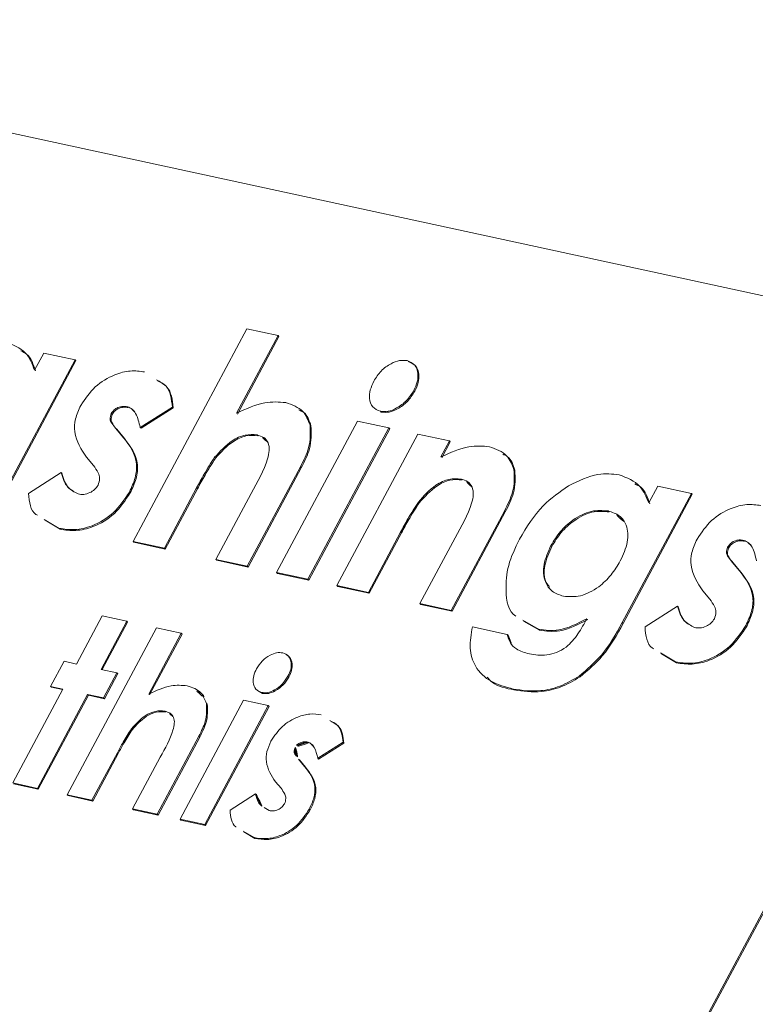
# Model space of a CAD drawing. Units: millimetres. Extents: x -23272466 to 44913, y -22484615 to 188.
# Drawn here: x -23271811 to -23271810, y -22483405 to -22483404 of the extents above; entities that cross this region are included whole.
import ezdxf

# ---------------------------------------------------------------- set-up
doc = ezdxf.new("R2010")
doc.units = ezdxf.units.MM
doc.layers.add('KEYLITE FLASHING', color=7, linetype='Continuous', lineweight=18)
doc.layers.add('KEYLITE TEXT', color=250, linetype='Continuous', lineweight=18)

# ---------------------------------------------------------------- blocks, each defined once
blk = doc.blocks.new('TRF flashing icone')
at = {"layer": 'KEYLITE FLASHING', "color": 251, "linetype": 'Continuous', "lineweight": 13}
for p, q in [((-6745.8014, -1194.6462), (-6747.8337, -1194.206)), ((-6746.8509, -1195.0011), (-6746.6775, -1194.6771)), ((-6746.6775, -1194.6771), (-6746.6297, -1194.6875)), ((-6746.6297, -1194.6875), (-6746.6929, -1194.8056)), ((-6746.6283, -1194.6888), (-6746.6916, -1194.8069)), ((-6746.6297, -1194.6875), (-6746.6283, -1194.6888)), ((-6747.0011, -1194.74), (-6746.9871, -1194.714)), ((-6746.9871, -1194.714), (-6746.9393, -1194.7244)), ((-6746.9393, -1194.7244), (-6747.0628, -1194.9552)), ((-6746.938, -1194.7256), (-6747.0615, -1194.9565)), ((-6746.9393, -1194.7244), (-6746.938, -1194.7256)), ((-6746.4226, -1194.771), (-6746.4213, -1194.7722)), ((-6746.884, -1194.8063), (-6746.8826, -1194.8076)), ((-6746.8595, -1194.7959), (-6746.8581, -1194.7972)), ((-6746.7909, -1194.7963), (-6746.8401, -1194.8272)), ((-6746.7895, -1194.7975), (-6746.8387, -1194.8285)), ((-6746.7909, -1194.7963), (-6746.7895, -1194.7975)), ((-6746.4736, -1194.8026), (-6746.4723, -1194.8039)), ((-6746.6322, -1195.0485), (-6746.5086, -1194.8176)), ((-6746.5086, -1194.8176), (-6746.4608, -1194.828)), ((-6746.8771, -1194.8289), (-6746.8654, -1194.843)), ((-6746.8771, -1194.8289), (-6746.8758, -1194.8302)), ((-6746.8758, -1194.8302), (-6746.864, -1194.8443)), ((-6746.8401, -1194.8272), (-6746.8387, -1194.8285)), ((-6746.4608, -1194.828), (-6746.5843, -1195.0588)), ((-6746.4594, -1194.8293), (-6746.583, -1195.0601)), ((-6746.5809, -1194.8238), (-6746.5795, -1194.8251)), ((-6746.4608, -1194.828), (-6746.4594, -1194.8293)), ((-6746.8654, -1194.843), (-6746.864, -1194.8443)), ((-6746.6616, -1194.8387), (-6746.6602, -1194.84)), ((-6746.5399, -1195.0684), (-6746.4164, -1194.8376)), ((-6746.4164, -1194.8376), (-6746.3685, -1194.848)), ((-6746.3685, -1194.848), (-6746.3816, -1194.8724)), ((-6746.3672, -1194.8493), (-6746.3802, -1194.8737)), ((-6746.3685, -1194.848), (-6746.3672, -1194.8493)), ((-6746.9112, -1194.8855), (-6746.922, -1194.8726)), ((-6746.7264, -1194.8728), (-6746.725, -1194.8741)), ((-6747.0101, -1194.9278), (-6746.9606, -1194.896)), ((-6746.9606, -1194.896), (-6746.9593, -1194.8972)), ((-6746.5956, -1194.8875), (-6746.6766, -1195.0388)), ((-6746.5943, -1194.8888), (-6746.6753, -1195.0401)), ((-6746.5956, -1194.8875), (-6746.5943, -1194.8888)), ((-6746.27, -1194.8914), (-6746.2686, -1194.8926)), ((-6746.3505, -1194.9061), (-6746.3491, -1194.9074)), ((-6746.8564, -1194.9258), (-6746.8551, -1194.9271)), ((-6746.7539, -1194.9195), (-6746.8031, -1195.0114)), ((-6746.7525, -1194.9208), (-6746.8017, -1195.0127)), ((-6746.7539, -1194.9195), (-6746.7525, -1194.9208)), ((-6746.0644, -1194.9425), (-6746.0506, -1194.9168)), ((-6746.0506, -1194.9168), (-6745.9994, -1194.9279)), ((-6746.7245, -1195.0285), (-6746.6707, -1194.9281)), ((-6746.4158, -1194.941), (-6746.4144, -1194.9423)), ((-6745.9994, -1194.9279), (-6746.1048, -1195.1248)), ((-6745.998, -1194.9292), (-6746.1034, -1195.1261)), ((-6745.9994, -1194.9279), (-6745.998, -1194.9292)), ((-6746.2846, -1194.9549), (-6746.3656, -1195.1062)), ((-6746.2832, -1194.9561), (-6746.3642, -1195.1075)), ((-6746.2846, -1194.9549), (-6746.2832, -1194.9561)), ((-6746.1262, -1194.9547), (-6746.1249, -1194.956)), ((-6746.9635, -1194.9812), (-6746.9863, -1194.9675)), ((-6746.9622, -1194.9825), (-6746.985, -1194.9688)), ((-6746.9635, -1194.9812), (-6746.9622, -1194.9825)), ((-6746.4429, -1194.9869), (-6746.492, -1195.0788)), ((-6746.4429, -1194.9869), (-6746.4415, -1194.9882)), ((-6746.8031, -1195.0114), (-6746.8509, -1195.0011)), ((-6746.8509, -1195.0011), (-6746.8496, -1195.0024)), ((-6746.4415, -1194.9882), (-6746.4907, -1195.0801)), ((-6746.4134, -1195.0958), (-6746.3598, -1194.9956)), ((-6745.9195, -1194.9995), (-6745.9182, -1195.0008)), ((-6746.8017, -1195.0127), (-6746.8496, -1195.0024)), ((-6746.8031, -1195.0114), (-6746.8017, -1195.0127)), ((-6746.2135, -1195.0074), (-6746.2122, -1195.0087)), ((-6745.9441, -1195.0099), (-6745.9427, -1195.0112)), ((-6746.7245, -1195.0285), (-6746.7231, -1195.0297)), ((-6746.6766, -1195.0388), (-6746.7245, -1195.0285)), ((-6746.6753, -1195.0401), (-6746.7231, -1195.0297)), ((-6746.5801, -1196.8574), (-6745.6016, -1195.0291)), ((-6746.5016, -1196.7069), (-6745.603, -1195.0279)), ((-6746.6766, -1195.0388), (-6746.6753, -1195.0401)), ((-6745.9372, -1195.0325), (-6745.9255, -1195.0466)), ((-6745.9372, -1195.0325), (-6745.9359, -1195.0338)), ((-6745.9359, -1195.0338), (-6745.9241, -1195.0479)), ((-6745.9255, -1195.0466), (-6745.9241, -1195.0479)), ((-6746.6322, -1195.0485), (-6746.6308, -1195.0497)), ((-6746.5843, -1195.0588), (-6746.6322, -1195.0485)), ((-6746.583, -1195.0601), (-6746.6308, -1195.0497)), ((-6746.5843, -1195.0588), (-6746.583, -1195.0601)), ((-6746.492, -1195.0788), (-6746.5399, -1195.0684)), ((-6746.5399, -1195.0684), (-6746.5385, -1195.0697)), ((-6746.4907, -1195.0801), (-6746.5385, -1195.0697)), ((-6745.9712, -1195.0891), (-6745.982, -1195.0762)), ((-6746.492, -1195.0788), (-6746.4907, -1195.0801)), ((-6746.4134, -1195.0958), (-6746.4121, -1195.0971)), ((-6746.3656, -1195.1062), (-6746.4134, -1195.0958)), ((-6746.3642, -1195.1075), (-6746.4121, -1195.0971)), ((-6746.3656, -1195.1062), (-6746.3642, -1195.1075)), ((-6746.0701, -1195.1314), (-6746.0207, -1195.0996)), ((-6746.0207, -1195.0996), (-6746.0194, -1195.1008)), ((-6746.9373, -1195.1879), (-6746.8981, -1195.1147)), ((-6746.8981, -1195.1147), (-6746.8605, -1195.1228)), ((-6746.2325, -1195.135), (-6746.2567, -1195.1212)), ((-6746.9511, -1195.3873), (-6746.8149, -1195.1327)), ((-6746.8605, -1195.1228), (-6746.8997, -1195.196)), ((-6746.8592, -1195.1241), (-6746.8979, -1195.1964)), ((-6746.8605, -1195.1228), (-6746.8592, -1195.1241)), ((-6746.8149, -1195.1327), (-6746.7773, -1195.1409)), ((-6746.3334, -1195.1312), (-6746.2803, -1195.1428)), ((-6746.2311, -1195.1363), (-6746.2553, -1195.1224)), ((-6746.2325, -1195.135), (-6746.2311, -1195.1363)), ((-6746.1048, -1195.1248), (-6746.1034, -1195.1261)), ((-6745.9165, -1195.1294), (-6745.9151, -1195.1307)), ((-6746.7773, -1195.1409), (-6746.827, -1195.2337)), ((-6746.7759, -1195.1422), (-6746.8256, -1195.235)), ((-6746.7773, -1195.1409), (-6746.7759, -1195.1422)), ((-6746.2803, -1195.1428), (-6746.2789, -1195.144)), ((-6746.0236, -1195.1848), (-6746.0464, -1195.1711)), ((-6746.0223, -1195.1861), (-6746.045, -1195.1724)), ((-6746.9765, -1195.222), (-6746.9561, -1195.1838)), ((-6746.9561, -1195.1838), (-6746.9373, -1195.1879)), ((-6746.8997, -1195.196), (-6746.8755, -1195.2012)), ((-6746.0236, -1195.1848), (-6746.0223, -1195.1861)), ((-6746.8755, -1195.2012), (-6746.896, -1195.2394)), ((-6746.8742, -1195.2025), (-6746.8946, -1195.2407)), ((-6746.8755, -1195.2012), (-6746.8742, -1195.2025)), ((-6746.6146, -1195.2065), (-6746.6132, -1195.2077)), ((-6746.1706, -1195.2063), (-6746.1692, -1195.2076)), ((-6747.0344, -1195.3692), (-6746.9577, -1195.2261)), ((-6746.9577, -1195.2261), (-6746.9765, -1195.222)), ((-6746.9765, -1195.222), (-6746.9752, -1195.2233)), ((-6746.9582, -1195.2269), (-6746.9752, -1195.2233)), ((-6746.2711, -1195.2261), (-6746.2698, -1195.2274)), ((-6746.9201, -1195.2342), (-6746.9968, -1195.3774)), ((-6746.9188, -1195.2355), (-6746.9954, -1195.3787)), ((-6746.896, -1195.2394), (-6746.9201, -1195.2342)), ((-6746.9201, -1195.2342), (-6746.9188, -1195.2355)), ((-6746.8946, -1195.2407), (-6746.9188, -1195.2355)), ((-6746.896, -1195.2394), (-6746.8946, -1195.2407)), ((-6746.6533, -1195.2326), (-6746.6584, -1195.2297)), ((-6746.6546, -1195.2313), (-6746.6533, -1195.2326)), ((-6746.7792, -1195.4245), (-6746.6822, -1195.2431)), ((-6746.6446, -1195.2513), (-6746.7416, -1195.4326)), ((-6746.6432, -1195.2526), (-6746.7403, -1195.4339)), ((-6746.7389, -1195.248), (-6746.7376, -1195.2493)), ((-6746.6822, -1195.2431), (-6746.6446, -1195.2513)), ((-6746.6446, -1195.2513), (-6746.6432, -1195.2526)), ((-6746.8023, -1195.2597), (-6746.801, -1195.261)), ((-6746.8533, -1195.2865), (-6746.8519, -1195.2878)), ((-6746.7505, -1195.298), (-6746.8141, -1195.4169)), ((-6746.7492, -1195.2993), (-6746.8128, -1195.4182)), ((-6746.7505, -1195.298), (-6746.7492, -1195.2993)), ((-6746.6038, -1195.3151), (-6746.6025, -1195.3164)), ((-6746.5845, -1195.3069), (-6746.5832, -1195.3082)), ((-6746.5306, -1195.3072), (-6746.5693, -1195.3315)), ((-6746.5293, -1195.3085), (-6746.568, -1195.3328)), ((-6746.5306, -1195.3072), (-6746.5293, -1195.3085)), ((-6746.8748, -1195.3232), (-6746.9135, -1195.3954)), ((-6746.8735, -1195.3245), (-6746.9122, -1195.3967)), ((-6746.8748, -1195.3232), (-6746.8735, -1195.3245)), ((-6746.8517, -1195.4088), (-6746.8095, -1195.3299)), ((-6746.5693, -1195.3315), (-6746.568, -1195.3328)), ((-6746.5984, -1195.3328), (-6746.5892, -1195.3439)), ((-6746.5984, -1195.3328), (-6746.5971, -1195.3341)), ((-6746.5971, -1195.3341), (-6746.5878, -1195.3452)), ((-6746.5892, -1195.3439), (-6746.5878, -1195.3452)), ((-6746.9968, -1195.3774), (-6747.0344, -1195.3692)), ((-6746.9954, -1195.3787), (-6747.033, -1195.3705)), ((-6746.6252, -1195.3773), (-6746.6336, -1195.3672)), ((-6746.9968, -1195.3774), (-6746.9954, -1195.3787)), ((-6746.9135, -1195.3954), (-6746.9511, -1195.3873)), ((-6746.9511, -1195.3873), (-6746.9498, -1195.3885)), ((-6746.9122, -1195.3967), (-6746.9498, -1195.3885)), ((-6746.7029, -1195.4106), (-6746.664, -1195.3855)), ((-6746.664, -1195.3855), (-6746.6627, -1195.3868)), ((-6746.9135, -1195.3954), (-6746.9122, -1195.3967)), ((-6746.651, -1195.4063), (-6746.6435, -1195.4113)), ((-6746.8517, -1195.4088), (-6746.8504, -1195.4101)), ((-6746.8141, -1195.4169), (-6746.8517, -1195.4088)), ((-6746.8128, -1195.4182), (-6746.8504, -1195.4101)), ((-6746.8141, -1195.4169), (-6746.8128, -1195.4182)), ((-6746.5821, -1195.409), (-6746.5808, -1195.4103)), ((-6746.7792, -1195.4245), (-6746.7779, -1195.4258)), ((-6746.7416, -1195.4326), (-6746.7792, -1195.4245)), ((-6746.7403, -1195.4339), (-6746.7779, -1195.4258)), ((-6746.7416, -1195.4326), (-6746.7403, -1195.4339)), ((-6746.6663, -1195.4525), (-6746.6831, -1195.4424)), ((-6746.665, -1195.4538), (-6746.6817, -1195.4437)), ((-6746.6663, -1195.4525), (-6746.665, -1195.4538))]:
    blk.add_line(p, q, dxfattribs=at)
for points, knots in [([(-6747.0468, -1194.6966), (-6747.0347, -1194.701), (-6747.0131, -1194.7091), (-6747.0048, -1194.7305), (-6747.0011, -1194.74)], [0, 0, 0, 0, 0.559125, 1, 1, 1, 1]), ([(-6747.0219, -1194.7108), (-6747.0189, -1194.7122), (-6747.007, -1194.7178), (-6747.0028, -1194.7312), (-6746.9997, -1194.7413)], [0, 0, 0, 0, 0.25233, 1, 1, 1, 1]), ([(-6746.4837, -1194.7568), (-6746.4803, -1194.7514), (-6746.4734, -1194.7407), (-6746.4586, -1194.7301), (-6746.4443, -1194.7245), (-6746.4367, -1194.7252), (-6746.4328, -1194.7256)], [0, 0, 0, 0, 0.279784, 0.55962, 0.779828, 1, 1, 1, 1]), ([(-6746.4328, -1194.7256), (-6746.4285, -1194.7274), (-6746.42, -1194.7309), (-6746.4159, -1194.7439), (-6746.4165, -1194.7577), (-6746.4206, -1194.7665), (-6746.4226, -1194.771)], [0, 0, 0, 0, 0.279183, 0.558873, 0.779305, 1, 1, 1, 1]), ([(-6746.4315, -1194.7269), (-6746.4272, -1194.7287), (-6746.4186, -1194.7322), (-6746.4145, -1194.7452), (-6746.4151, -1194.759), (-6746.4192, -1194.7678), (-6746.4213, -1194.7722)], [0, 0, 0, 0, 0.279183, 0.558873, 0.779305, 1, 1, 1, 1]), ([(-6746.9307, -1194.7938), (-6746.9239, -1194.7838), (-6746.9103, -1194.7637), (-6746.8809, -1194.7468), (-6746.8545, -1194.7398), (-6746.8404, -1194.7418), (-6746.8333, -1194.7428)], [0, 0, 0, 0, 0.278826, 0.558527, 0.779035, 1, 1, 1, 1]), ([(-6746.8149, -1194.755), (-6746.8095, -1194.7577), (-6746.7946, -1194.7653), (-6746.7923, -1194.7841), (-6746.7909, -1194.7963)], [0, 0, 0, 0, 0.356944, 1, 1, 1, 1]), ([(-6746.8135, -1194.7563), (-6746.8082, -1194.759), (-6746.7932, -1194.7666), (-6746.791, -1194.7854), (-6746.7895, -1194.7975)], [0, 0, 0, 0, 0.356944, 1, 1, 1, 1]), ([(-6746.4736, -1194.8026), (-6746.4779, -1194.8009), (-6746.4866, -1194.7974), (-6746.4908, -1194.7842), (-6746.4899, -1194.7702), (-6746.4858, -1194.7613), (-6746.4837, -1194.7568)], [0, 0, 0, 0, 0.2792853, 0.558935, 0.7794138, 1, 1, 1, 1]), ([(-6746.4226, -1194.771), (-6746.4261, -1194.7763), (-6746.4329, -1194.7871), (-6746.4477, -1194.7977), (-6746.462, -1194.8038), (-6746.4697, -1194.803), (-6746.4736, -1194.8026)], [0, 0, 0, 0, 0.2798479, 0.5595634, 0.7798155, 1, 1, 1, 1]), ([(-6746.4213, -1194.7722), (-6746.4247, -1194.7776), (-6746.4316, -1194.7884), (-6746.4463, -1194.799), (-6746.4607, -1194.8051), (-6746.4684, -1194.8043), (-6746.4723, -1194.8039)], [0, 0, 0, 0, 0.2798479, 0.5595634, 0.7798155, 1, 1, 1, 1]), ([(-6746.6929, -1194.8056), (-6746.6782, -1194.7989), (-6746.652, -1194.7869), (-6746.6284, -1194.7886), (-6746.618, -1194.7894)], [0, 0, 0, 0, 0.560261, 1, 1, 1, 1]), ([(-6746.618, -1194.7894), (-6746.6082, -1194.7929), (-6746.5907, -1194.799), (-6746.5839, -1194.8162), (-6746.5809, -1194.8238)], [0, 0, 0, 0, 0.5593057, 1, 1, 1, 1]), ([(-6746.922, -1194.8726), (-6746.9298, -1194.8609), (-6746.9408, -1194.8446), (-6746.9399, -1194.8145), (-6746.9338, -1194.8007), (-6746.9307, -1194.7938)], [0, 0, 0, 0, 0.559029, 0.779579, 1, 1, 1, 1]), ([(-6746.884, -1194.8063), (-6746.885, -1194.8091), (-6746.8869, -1194.8148), (-6746.8827, -1194.822), (-6746.8792, -1194.8263), (-6746.8771, -1194.8289)], [0, 0, 0, 0, 0.277696, 0.558221, 1, 1, 1, 1]), ([(-6746.8595, -1194.7959), (-6746.8617, -1194.7955), (-6746.8661, -1194.7948), (-6746.8733, -1194.7964), (-6746.88, -1194.8004), (-6746.8827, -1194.8043), (-6746.884, -1194.8063)], [0, 0, 0, 0, 0.281077, 0.56121, 0.780983, 1, 1, 1, 1]), ([(-6746.8581, -1194.7972), (-6746.8603, -1194.7968), (-6746.8648, -1194.7961), (-6746.8719, -1194.7977), (-6746.8786, -1194.8017), (-6746.8813, -1194.8056), (-6746.8826, -1194.8076)], [0, 0, 0, 0, 0.281077, 0.56121, 0.780983, 1, 1, 1, 1]), ([(-6746.8401, -1194.8272), (-6746.8418, -1194.8197), (-6746.8441, -1194.8094), (-6746.8515, -1194.799), (-6746.8568, -1194.7969), (-6746.8595, -1194.7959)], [0, 0, 0, 0, 0.560093, 0.78033, 1, 1, 1, 1]), ([(-6746.8483, -1194.8039), (-6746.8491, -1194.8028), (-6746.8514, -1194.7995), (-6746.8554, -1194.7981), (-6746.8581, -1194.7972)], [0, 0, 0, 0, 0.314037, 1, 1, 1, 1]), ([(-6746.5982, -1194.8005), (-6746.5955, -1194.8017), (-6746.5856, -1194.806), (-6746.5821, -1194.817), (-6746.5795, -1194.8251)], [0, 0, 0, 0, 0.269127, 1, 1, 1, 1]), ([(-6746.8826, -1194.8076), (-6746.8836, -1194.8104), (-6746.8855, -1194.8161), (-6746.8813, -1194.8233), (-6746.8779, -1194.8276), (-6746.8758, -1194.8302)], [0, 0, 0, 0, 0.277696, 0.558221, 1, 1, 1, 1]), ([(-6746.5809, -1194.8238), (-6746.5804, -1194.8352), (-6746.5795, -1194.8557), (-6746.5907, -1194.8777), (-6746.5956, -1194.8875)], [0, 0, 0, 0, 0.557636, 1, 1, 1, 1]), ([(-6746.5795, -1194.8251), (-6746.5791, -1194.8365), (-6746.5782, -1194.857), (-6746.5893, -1194.879), (-6746.5943, -1194.8888)], [0, 0, 0, 0, 0.557636, 1, 1, 1, 1]), ([(-6746.8654, -1194.843), (-6746.8562, -1194.8549), (-6746.8435, -1194.8714), (-6746.8463, -1194.904), (-6746.853, -1194.9185), (-6746.8564, -1194.9258)], [0, 0, 0, 0, 0.558868, 0.779296, 1, 1, 1, 1]), ([(-6746.864, -1194.8443), (-6746.8549, -1194.8562), (-6746.8421, -1194.8727), (-6746.8449, -1194.9053), (-6746.8517, -1194.9198), (-6746.8551, -1194.9271)], [0, 0, 0, 0, 0.558868, 0.779296, 1, 1, 1, 1]), ([(-6746.6616, -1194.8387), (-6746.6676, -1194.8382), (-6746.6796, -1194.8373), (-6746.7043, -1194.8486), (-6746.718, -1194.8637), (-6746.7264, -1194.8728)], [0, 0, 0, 0, 0.280354, 0.56071, 1, 1, 1, 1]), ([(-6746.6602, -1194.84), (-6746.6662, -1194.8395), (-6746.6782, -1194.8385), (-6746.703, -1194.8499), (-6746.7167, -1194.8649), (-6746.725, -1194.8741)], [0, 0, 0, 0, 0.280354, 0.56071, 1, 1, 1, 1]), ([(-6746.6707, -1194.9281), (-6746.661, -1194.9106), (-6746.6487, -1194.8887), (-6746.6424, -1194.8621), (-6746.6442, -1194.8503), (-6746.651, -1194.842), (-6746.658, -1194.8398), (-6746.6616, -1194.8387)], [0, 0, 0, 0, 0.500455, 0.625576, 0.750219, 0.874974, 1, 1, 1, 1]), ([(-6746.6466, -1194.8486), (-6746.6477, -1194.847), (-6746.6508, -1194.8424), (-6746.6565, -1194.8409), (-6746.6602, -1194.84)], [0, 0, 0, 0, 0.357563, 1, 1, 1, 1]), ([(-6746.3816, -1194.8724), (-6746.367, -1194.8658), (-6746.3409, -1194.8539), (-6746.3176, -1194.8559), (-6746.3074, -1194.8567)], [0, 0, 0, 0, 0.5603763, 1, 1, 1, 1]), ([(-6746.3074, -1194.8567), (-6746.2975, -1194.8602), (-6746.2799, -1194.8665), (-6746.273, -1194.8838), (-6746.27, -1194.8914)], [0, 0, 0, 0, 0.559325, 1, 1, 1, 1]), ([(-6746.7264, -1194.8728), (-6746.7319, -1194.8814), (-6746.7418, -1194.8968), (-6746.7502, -1194.9126), (-6746.7539, -1194.9195)], [0, 0, 0, 0, 0.559638, 1, 1, 1, 1]), ([(-6746.725, -1194.8741), (-6746.7306, -1194.8827), (-6746.7404, -1194.8981), (-6746.7488, -1194.9138), (-6746.7525, -1194.9208)], [0, 0, 0, 0, 0.559638, 1, 1, 1, 1]), ([(-6746.2872, -1194.868), (-6746.2846, -1194.8692), (-6746.2747, -1194.8736), (-6746.2712, -1194.8846), (-6746.2686, -1194.8926)], [0, 0, 0, 0, 0.264209, 1, 1, 1, 1]), ([(-6746.9606, -1194.896), (-6746.958, -1194.9043), (-6746.9534, -1194.9191), (-6746.9403, -1194.9258), (-6746.9345, -1194.9287)], [0, 0, 0, 0, 0.560464, 1, 1, 1, 1]), ([(-6746.9043, -1194.9154), (-6746.9031, -1194.9119), (-6746.9009, -1194.9048), (-6746.9045, -1194.8947), (-6746.9086, -1194.889), (-6746.9112, -1194.8855)], [0, 0, 0, 0, 0.277544, 0.55818, 1, 1, 1, 1]), ([(-6746.27, -1194.8914), (-6746.2694, -1194.9027), (-6746.2685, -1194.9231), (-6746.2797, -1194.9451), (-6746.2846, -1194.9549)], [0, 0, 0, 0, 0.557598, 1, 1, 1, 1]), ([(-6746.2686, -1194.8926), (-6746.2681, -1194.904), (-6746.2672, -1194.9244), (-6746.2783, -1194.9464), (-6746.2832, -1194.9561)], [0, 0, 0, 0, 0.557598, 1, 1, 1, 1]), ([(-6746.9593, -1194.8972), (-6746.9569, -1194.9058), (-6746.9536, -1194.9179), (-6746.9434, -1194.9235), (-6746.9404, -1194.9252)], [0, 0, 0, 0, 0.703083, 1, 1, 1, 1]), ([(-6746.3505, -1194.9061), (-6746.3565, -1194.9056), (-6746.3686, -1194.9047), (-6746.3936, -1194.9163), (-6746.4074, -1194.9316), (-6746.4158, -1194.941)], [0, 0, 0, 0, 0.280399, 0.560801, 1, 1, 1, 1]), ([(-6746.3491, -1194.9074), (-6746.3552, -1194.9069), (-6746.3673, -1194.9059), (-6746.3923, -1194.9176), (-6746.406, -1194.9329), (-6746.4144, -1194.9423)], [0, 0, 0, 0, 0.280399, 0.560801, 1, 1, 1, 1]), ([(-6746.3598, -1194.9956), (-6746.3499, -1194.9781), (-6746.3375, -1194.9562), (-6746.3312, -1194.9296), (-6746.3331, -1194.9178), (-6746.3398, -1194.9094), (-6746.3469, -1194.9072), (-6746.3505, -1194.9061)], [0, 0, 0, 0, 0.500563, 0.625546, 0.750273, 0.875006, 1, 1, 1, 1]), ([(-6746.3336, -1194.9185), (-6746.3352, -1194.9159), (-6746.3388, -1194.9103), (-6746.3455, -1194.9084), (-6746.3491, -1194.9074)], [0, 0, 0, 0, 0.459304, 1, 1, 1, 1]), ([(-6746.1866, -1194.9162), (-6746.1714, -1194.9088), (-6746.1441, -1194.8955), (-6746.1201, -1194.8983), (-6746.1095, -1194.8996)], [0, 0, 0, 0, 0.559268, 1, 1, 1, 1]), ([(-6746.1095, -1194.8996), (-6746.0976, -1194.9041), (-6746.0765, -1194.9122), (-6746.0681, -1194.9333), (-6746.0644, -1194.9425)], [0, 0, 0, 0, 0.558761, 1, 1, 1, 1]), ([(-6746.8564, -1194.9258), (-6746.8638, -1194.9369), (-6746.8786, -1194.9591), (-6746.9112, -1194.9782), (-6746.9401, -1194.9846), (-6746.9557, -1194.9823), (-6746.9635, -1194.9812)], [0, 0, 0, 0, 0.279011, 0.558366, 0.778946, 1, 1, 1, 1]), ([(-6746.9345, -1194.9287), (-6746.9318, -1194.9292), (-6746.9263, -1194.93), (-6746.9174, -1194.9274), (-6746.9093, -1194.9226), (-6746.9059, -1194.9178), (-6746.9043, -1194.9154)], [0, 0, 0, 0, 0.280836, 0.560873, 0.780885, 1, 1, 1, 1]), ([(-6746.2617, -1194.9976), (-6746.2507, -1194.9796), (-6746.2311, -1194.9472), (-6746.2002, -1194.9257), (-6746.1866, -1194.9162)], [0, 0, 0, 0, 0.559861, 1, 1, 1, 1]), ([(-6746.0856, -1194.9135), (-6746.0824, -1194.915), (-6746.0705, -1194.9206), (-6746.0662, -1194.934), (-6746.063, -1194.9438)], [0, 0, 0, 0, 0.263925, 1, 1, 1, 1]), ([(-6746.9966, -1194.9613), (-6746.9974, -1194.9609), (-6747.0077, -1194.9551), (-6747.0089, -1194.9409), (-6747.0101, -1194.9278)], [0, 0, 0, 0, 0.074126, 1, 1, 1, 1]), ([(-6746.8551, -1194.9271), (-6746.8625, -1194.9382), (-6746.8772, -1194.9604), (-6746.9098, -1194.9795), (-6746.9388, -1194.9859), (-6746.9544, -1194.9836), (-6746.9622, -1194.9825)], [0, 0, 0, 0, 0.279011, 0.558366, 0.778946, 1, 1, 1, 1]), ([(-6746.4158, -1194.941), (-6746.4212, -1194.9494), (-6746.431, -1194.9646), (-6746.4392, -1194.9801), (-6746.4429, -1194.9869)], [0, 0, 0, 0, 0.559665, 1, 1, 1, 1]), ([(-6746.4144, -1194.9423), (-6746.4199, -1194.9507), (-6746.4296, -1194.9658), (-6746.4379, -1194.9814), (-6746.4415, -1194.9882)], [0, 0, 0, 0, 0.559665, 1, 1, 1, 1]), ([(-6746.1262, -1194.9547), (-6746.1347, -1194.954), (-6746.1517, -1194.9525), (-6746.1787, -1194.9662), (-6746.2003, -1194.9855), (-6746.2091, -1195.0001), (-6746.2135, -1195.0074)], [0, 0, 0, 0, 0.279684, 0.559133, 0.77943, 1, 1, 1, 1]), ([(-6746.1249, -1194.956), (-6746.1334, -1194.9553), (-6746.1504, -1194.9538), (-6746.1774, -1194.9675), (-6746.1989, -1194.9868), (-6746.2078, -1195.0014), (-6746.2122, -1195.0087)], [0, 0, 0, 0, 0.279684, 0.559133, 0.77943, 1, 1, 1, 1]), ([(-6746.1078, -1195.0308), (-6746.1034, -1195.0211), (-6746.0946, -1195.0018), (-6746.0968, -1194.9769), (-6746.1082, -1194.9605), (-6746.1202, -1194.9566), (-6746.1262, -1194.9547)], [0, 0, 0, 0, 0.280086, 0.559359, 0.779485, 1, 1, 1, 1]), ([(-6746.1026, -1194.9709), (-6746.1042, -1194.9682), (-6746.109, -1194.9602), (-6746.1186, -1194.9577), (-6746.1249, -1194.956)], [0, 0, 0, 0, 0.346256, 1, 1, 1, 1]), ([(-6745.9908, -1194.9974), (-6745.984, -1194.9874), (-6745.9704, -1194.9673), (-6745.941, -1194.9504), (-6745.9146, -1194.9434), (-6745.9004, -1194.9454), (-6745.8933, -1194.9464)], [0, 0, 0, 0, 0.278826, 0.558527, 0.779035, 1, 1, 1, 1]), ([(-6746.2671, -1195.1151), (-6746.2672, -1195.1151), (-6746.279, -1195.1084), (-6746.2834, -1195.079), (-6746.2808, -1195.0379), (-6746.2681, -1195.0111), (-6746.2617, -1194.9976)], [0, 0, 0, 0, 0.0025432, 0.3894887, 0.6945027, 1, 1, 1, 1]), ([(-6745.982, -1195.0762), (-6745.9899, -1195.0645), (-6746.0009, -1195.0482), (-6746, -1195.0181), (-6745.9938, -1195.0043), (-6745.9908, -1194.9974)], [0, 0, 0, 0, 0.559029, 0.779579, 1, 1, 1, 1]), ([(-6745.9195, -1194.9995), (-6745.9218, -1194.9991), (-6745.9262, -1194.9984), (-6745.9334, -1195), (-6745.9401, -1195.004), (-6745.9427, -1195.0079), (-6745.9441, -1195.0099)], [0, 0, 0, 0, 0.281077, 0.56121, 0.780983, 1, 1, 1, 1]), ([(-6745.9182, -1195.0008), (-6745.9204, -1195.0004), (-6745.9249, -1194.9997), (-6745.932, -1195.0013), (-6745.9387, -1195.0053), (-6745.9414, -1195.0092), (-6745.9427, -1195.0112)], [0, 0, 0, 0, 0.281077, 0.56121, 0.780983, 1, 1, 1, 1]), ([(-6745.9002, -1195.0308), (-6745.9018, -1195.0233), (-6745.9041, -1195.013), (-6745.9116, -1195.0026), (-6745.9169, -1195.0005), (-6745.9195, -1194.9995)], [0, 0, 0, 0, 0.560093, 0.78033, 1, 1, 1, 1]), ([(-6745.9084, -1195.0074), (-6745.9091, -1195.0064), (-6745.9114, -1195.0031), (-6745.9154, -1195.0017), (-6745.9182, -1195.0008)], [0, 0, 0, 0, 0.314037, 1, 1, 1, 1]), ([(-6746.2135, -1195.0074), (-6746.2179, -1195.0172), (-6746.2266, -1195.0367), (-6746.2242, -1195.0618), (-6746.2127, -1195.0785), (-6746.2007, -1195.0825), (-6746.1946, -1195.0845)], [0, 0, 0, 0, 0.279962, 0.55933, 0.779493, 1, 1, 1, 1]), ([(-6746.2122, -1195.0087), (-6746.2164, -1195.0183), (-6746.225, -1195.0377), (-6746.2241, -1195.0603), (-6746.2174, -1195.0684), (-6746.2156, -1195.0706)], [0, 0, 0, 0, 0.420968, 0.841044, 1, 1, 1, 1]), ([(-6745.9441, -1195.0099), (-6745.945, -1195.0127), (-6745.947, -1195.0184), (-6745.9428, -1195.0256), (-6745.9393, -1195.0299), (-6745.9372, -1195.0325)], [0, 0, 0, 0, 0.277696, 0.558221, 1, 1, 1, 1]), ([(-6745.9427, -1195.0112), (-6745.9437, -1195.014), (-6745.9456, -1195.0197), (-6745.9414, -1195.0269), (-6745.938, -1195.0312), (-6745.9359, -1195.0338)], [0, 0, 0, 0, 0.277696, 0.558221, 1, 1, 1, 1]), ([(-6746.1946, -1195.0845), (-6746.1861, -1195.0852), (-6746.1691, -1195.0866), (-6746.142, -1195.0726), (-6746.1209, -1195.0527), (-6746.1122, -1195.0381), (-6746.1078, -1195.0308)], [0, 0, 0, 0, 0.279629, 0.558957, 0.779239, 1, 1, 1, 1]), ([(-6745.9255, -1195.0466), (-6745.9163, -1195.0585), (-6745.9035, -1195.075), (-6745.9063, -1195.1076), (-6745.9131, -1195.1221), (-6745.9165, -1195.1294)], [0, 0, 0, 0, 0.558868, 0.779296, 1, 1, 1, 1]), ([(-6745.9241, -1195.0479), (-6745.915, -1195.0598), (-6745.9022, -1195.0763), (-6745.905, -1195.1089), (-6745.9118, -1195.1234), (-6745.9151, -1195.1307)], [0, 0, 0, 0, 0.558868, 0.779296, 1, 1, 1, 1]), ([(-6745.9643, -1195.119), (-6745.9632, -1195.1155), (-6745.961, -1195.1084), (-6745.9645, -1195.0983), (-6745.9687, -1195.0926), (-6745.9712, -1195.0891)], [0, 0, 0, 0, 0.277544, 0.55818, 1, 1, 1, 1]), ([(-6746.0207, -1195.0996), (-6746.0181, -1195.1079), (-6746.0135, -1195.1227), (-6746.0003, -1195.1294), (-6745.9946, -1195.1323)], [0, 0, 0, 0, 0.560464, 1, 1, 1, 1]), ([(-6746.0194, -1195.1008), (-6746.017, -1195.1094), (-6746.0136, -1195.1215), (-6746.0035, -1195.1271), (-6746.0005, -1195.1288)], [0, 0, 0, 0, 0.703083, 1, 1, 1, 1]), ([(-6746.2465, -1195.1726), (-6746.238, -1195.174), (-6746.2209, -1195.1766), (-6746.1911, -1195.1659), (-6746.1714, -1195.1419), (-6746.163, -1195.1266), (-6746.1588, -1195.1189)], [0, 0, 0, 0, 0.281112, 0.559412, 0.778511, 1, 1, 1, 1]), ([(-6746.1588, -1195.1189), (-6746.1733, -1195.1263), (-6746.1995, -1195.1395), (-6746.2224, -1195.1364), (-6746.2325, -1195.135)], [0, 0, 0, 0, 0.558816, 1, 1, 1, 1]), ([(-6746.1574, -1195.1202), (-6746.172, -1195.1275), (-6746.1981, -1195.1408), (-6746.221, -1195.1377), (-6746.2311, -1195.1363)], [0, 0, 0, 0, 0.558816, 1, 1, 1, 1]), ([(-6745.9946, -1195.1323), (-6745.9918, -1195.1327), (-6745.9863, -1195.1336), (-6745.9775, -1195.131), (-6745.9694, -1195.1262), (-6745.966, -1195.1214), (-6745.9643, -1195.119)], [0, 0, 0, 0, 0.2808364, 0.5608734, 0.780885, 1, 1, 1, 1]), ([(-6746.2711, -1195.2261), (-6746.2828, -1195.2229), (-6746.3061, -1195.2167), (-6746.3295, -1195.1947), (-6746.339, -1195.1645), (-6746.3353, -1195.1423), (-6746.3334, -1195.1312)], [0, 0, 0, 0, 0.280563, 0.560082, 0.779965, 1, 1, 1, 1]), ([(-6746.1048, -1195.1248), (-6746.1143, -1195.142), (-6746.1313, -1195.1727), (-6746.1586, -1195.1961), (-6746.1706, -1195.2063)], [0, 0, 0, 0, 0.561178, 1, 1, 1, 1]), ([(-6746.1034, -1195.1261), (-6746.1129, -1195.1433), (-6746.1299, -1195.174), (-6746.1573, -1195.1974), (-6746.1692, -1195.2076)], [0, 0, 0, 0, 0.561178, 1, 1, 1, 1]), ([(-6746.0567, -1195.1649), (-6746.0575, -1195.1645), (-6746.0677, -1195.1587), (-6746.069, -1195.1445), (-6746.0701, -1195.1314)], [0, 0, 0, 0, 0.074126, 1, 1, 1, 1]), ([(-6745.9165, -1195.1294), (-6745.9239, -1195.1405), (-6745.9387, -1195.1627), (-6745.9712, -1195.1818), (-6746.0002, -1195.1882), (-6746.0158, -1195.1859), (-6746.0236, -1195.1848)], [0, 0, 0, 0, 0.279011, 0.558366, 0.778946, 1, 1, 1, 1]), ([(-6745.9151, -1195.1307), (-6745.9225, -1195.1418), (-6745.9373, -1195.164), (-6745.9699, -1195.1831), (-6745.9989, -1195.1895), (-6746.0145, -1195.1872), (-6746.0223, -1195.1861)], [0, 0, 0, 0, 0.279011, 0.558366, 0.778946, 1, 1, 1, 1]), ([(-6746.2803, -1195.1428), (-6746.279, -1195.1473), (-6746.2765, -1195.1564), (-6746.2649, -1195.1672), (-6746.2535, -1195.1706), (-6746.2465, -1195.1726)], [0, 0, 0, 0, 0.279849, 0.55995, 1, 1, 1, 1]), ([(-6746.2789, -1195.144), (-6746.278, -1195.1489), (-6746.277, -1195.1542), (-6746.2736, -1195.1574), (-6746.2734, -1195.1577)], [0, 0, 0, 0, 0.924344, 1, 1, 1, 1]), ([(-6746.6626, -1195.1953), (-6746.6599, -1195.1911), (-6746.6545, -1195.1827), (-6746.6429, -1195.1744), (-6746.6317, -1195.17), (-6746.6256, -1195.1705), (-6746.6226, -1195.1708)], [0, 0, 0, 0, 0.279784, 0.55962, 0.779828, 1, 1, 1, 1]), ([(-6746.6226, -1195.1708), (-6746.6192, -1195.1722), (-6746.6125, -1195.175), (-6746.6093, -1195.1852), (-6746.6097, -1195.196), (-6746.613, -1195.203), (-6746.6146, -1195.2065)], [0, 0, 0, 0, 0.279183, 0.558873, 0.779305, 1, 1, 1, 1]), ([(-6746.6163, -1195.175), (-6746.6148, -1195.1757), (-6746.6102, -1195.1779), (-6746.608, -1195.1866), (-6746.6084, -1195.1973), (-6746.6116, -1195.2043), (-6746.6132, -1195.2077)], [0, 0, 0, 0, 0.1479441, 0.4785572, 0.739123, 1, 1, 1, 1]), ([(-6746.6546, -1195.2313), (-6746.658, -1195.23), (-6746.6649, -1195.2272), (-6746.6681, -1195.2168), (-6746.6674, -1195.2058), (-6746.6642, -1195.1988), (-6746.6626, -1195.1953)], [0, 0, 0, 0, 0.2792853, 0.558935, 0.7794138, 1, 1, 1, 1]), ([(-6746.6146, -1195.2065), (-6746.6173, -1195.2107), (-6746.6227, -1195.2191), (-6746.6343, -1195.2275), (-6746.6455, -1195.2322), (-6746.6516, -1195.2316), (-6746.6546, -1195.2313)], [0, 0, 0, 0, 0.279848, 0.559563, 0.779815, 1, 1, 1, 1]), ([(-6746.6132, -1195.2077), (-6746.6159, -1195.212), (-6746.6213, -1195.2204), (-6746.6329, -1195.2288), (-6746.6442, -1195.2335), (-6746.6503, -1195.2329), (-6746.6533, -1195.2326)], [0, 0, 0, 0, 0.279848, 0.559563, 0.779815, 1, 1, 1, 1]), ([(-6746.2698, -1195.2274), (-6746.2821, -1195.2249), (-6746.2983, -1195.2217), (-6746.3084, -1195.2107), (-6746.3109, -1195.2081)], [0, 0, 0, 0, 0.758726, 1, 1, 1, 1]), ([(-6746.1706, -1195.2063), (-6746.1803, -1195.212), (-6746.1997, -1195.2232), (-6746.2352, -1195.231), (-6746.2575, -1195.228), (-6746.2711, -1195.2261)], [0, 0, 0, 0, 0.2798928, 0.5600041, 1, 1, 1, 1]), ([(-6746.1692, -1195.2076), (-6746.1789, -1195.2132), (-6746.1984, -1195.2245), (-6746.2339, -1195.2323), (-6746.2562, -1195.2292), (-6746.2698, -1195.2274)], [0, 0, 0, 0, 0.2798928, 0.5600041, 1, 1, 1, 1]), ([(-6746.827, -1195.2337), (-6746.8154, -1195.2284), (-6746.7948, -1195.219), (-6746.7763, -1195.2204), (-6746.7681, -1195.221)], [0, 0, 0, 0, 0.560261, 1, 1, 1, 1]), ([(-6746.7681, -1195.221), (-6746.7604, -1195.2237), (-6746.7466, -1195.2285), (-6746.7413, -1195.242), (-6746.7389, -1195.248)], [0, 0, 0, 0, 0.559306, 1, 1, 1, 1]), ([(-6746.7534, -1195.2293), (-6746.7509, -1195.2304), (-6746.7426, -1195.2339), (-6746.7396, -1195.243), (-6746.7376, -1195.2493)], [0, 0, 0, 0, 0.305297, 1, 1, 1, 1]), ([(-6746.7389, -1195.248), (-6746.7386, -1195.2569), (-6746.7379, -1195.273), (-6746.7466, -1195.2903), (-6746.7505, -1195.298)], [0, 0, 0, 0, 0.557636, 1, 1, 1, 1]), ([(-6746.7376, -1195.2493), (-6746.7372, -1195.2582), (-6746.7365, -1195.2743), (-6746.7453, -1195.2916), (-6746.7492, -1195.2993)], [0, 0, 0, 0, 0.557636, 1, 1, 1, 1]), ([(-6746.8023, -1195.2597), (-6746.8071, -1195.2593), (-6746.8165, -1195.2586), (-6746.8359, -1195.2674), (-6746.8467, -1195.2793), (-6746.8533, -1195.2865)], [0, 0, 0, 0, 0.2803544, 0.5607101, 1, 1, 1, 1]), ([(-6746.801, -1195.261), (-6746.8057, -1195.2606), (-6746.8151, -1195.2598), (-6746.8346, -1195.2687), (-6746.8453, -1195.2806), (-6746.8519, -1195.2878)], [0, 0, 0, 0, 0.2803544, 0.5607101, 1, 1, 1, 1]), ([(-6746.8095, -1195.3299), (-6746.8018, -1195.3162), (-6746.7922, -1195.299), (-6746.7873, -1195.2781), (-6746.7886, -1195.2688), (-6746.794, -1195.2622), (-6746.7996, -1195.2606), (-6746.8023, -1195.2597)], [0, 0, 0, 0, 0.500455, 0.625576, 0.750219, 0.874974, 1, 1, 1, 1]), ([(-6746.7901, -1195.268), (-6746.791, -1195.2666), (-6746.7935, -1195.2629), (-6746.7981, -1195.2617), (-6746.801, -1195.261)], [0, 0, 0, 0, 0.372242, 1, 1, 1, 1]), ([(-6746.6405, -1195.3053), (-6746.6352, -1195.2974), (-6746.6245, -1195.2816), (-6746.6014, -1195.2683), (-6746.5807, -1195.2629), (-6746.5695, -1195.2644), (-6746.5639, -1195.2652)], [0, 0, 0, 0, 0.278826, 0.558527, 0.779035, 1, 1, 1, 1]), ([(-6746.8533, -1195.2865), (-6746.8576, -1195.2933), (-6746.8654, -1195.3053), (-6746.8719, -1195.3177), (-6746.8748, -1195.3232)], [0, 0, 0, 0, 0.559638, 1, 1, 1, 1]), ([(-6746.5506, -1195.2741), (-6746.5459, -1195.2764), (-6746.5337, -1195.2825), (-6746.5318, -1195.2977), (-6746.5306, -1195.3072)], [0, 0, 0, 0, 0.377978, 1, 1, 1, 1]), ([(-6746.5492, -1195.2754), (-6746.5446, -1195.2777), (-6746.5324, -1195.2838), (-6746.5305, -1195.299), (-6746.5293, -1195.3085)], [0, 0, 0, 0, 0.377978, 1, 1, 1, 1]), ([(-6746.8519, -1195.2878), (-6746.8563, -1195.2945), (-6746.864, -1195.3066), (-6746.8706, -1195.319), (-6746.8735, -1195.3245)], [0, 0, 0, 0, 0.559638, 1, 1, 1, 1]), ([(-6746.6336, -1195.3672), (-6746.6398, -1195.358), (-6746.6484, -1195.3452), (-6746.6478, -1195.3215), (-6746.6429, -1195.3107), (-6746.6405, -1195.3053)], [0, 0, 0, 0, 0.559029, 0.779579, 1, 1, 1, 1]), ([(-6746.6038, -1195.3151), (-6746.6046, -1195.3173), (-6746.6061, -1195.3218), (-6746.6028, -1195.3274), (-6746.6001, -1195.3308), (-6746.5984, -1195.3328)], [0, 0, 0, 0, 0.277696, 0.558221, 1, 1, 1, 1]), ([(-6746.6025, -1195.3164), (-6746.6032, -1195.3186), (-6746.6047, -1195.3231), (-6746.6014, -1195.3287), (-6746.5987, -1195.3321), (-6746.5971, -1195.3341)], [0, 0, 0, 0, 0.277696, 0.558221, 1, 1, 1, 1]), ([(-6746.5845, -1195.3069), (-6746.5863, -1195.3066), (-6746.5898, -1195.3061), (-6746.5954, -1195.3073), (-6746.6007, -1195.3105), (-6746.6028, -1195.3135), (-6746.6038, -1195.3151)], [0, 0, 0, 0, 0.281077, 0.56121, 0.780983, 1, 1, 1, 1]), ([(-6746.5832, -1195.3082), (-6746.5849, -1195.3079), (-6746.5884, -1195.3073), (-6746.594, -1195.3086), (-6746.5993, -1195.3117), (-6746.6014, -1195.3148), (-6746.6025, -1195.3164)], [0, 0, 0, 0, 0.281077, 0.56121, 0.780983, 1, 1, 1, 1]), ([(-6746.5693, -1195.3315), (-6746.5706, -1195.3256), (-6746.5724, -1195.3175), (-6746.5783, -1195.3094), (-6746.5824, -1195.3077), (-6746.5845, -1195.3069)], [0, 0, 0, 0, 0.560093, 0.78033, 1, 1, 1, 1]), ([(-6746.5755, -1195.3134), (-6746.5761, -1195.3126), (-6746.5779, -1195.31), (-6746.581, -1195.3089), (-6746.5832, -1195.3082)], [0, 0, 0, 0, 0.3140426, 1, 1, 1, 1]), ([(-6746.5892, -1195.3439), (-6746.582, -1195.3533), (-6746.572, -1195.3662), (-6746.5742, -1195.3918), (-6746.5795, -1195.4033), (-6746.5821, -1195.409)], [0, 0, 0, 0, 0.558868, 0.779296, 1, 1, 1, 1]), ([(-6746.5878, -1195.3452), (-6746.5806, -1195.3545), (-6746.5706, -1195.3675), (-6746.5728, -1195.3931), (-6746.5781, -1195.4046), (-6746.5808, -1195.4103)], [0, 0, 0, 0, 0.558868, 0.779296, 1, 1, 1, 1]), ([(-6746.664, -1195.3855), (-6746.6625, -1195.3925), (-6746.6609, -1195.3998), (-6746.6554, -1195.4034), (-6746.6552, -1195.4035)], [0, 0, 0, 0, 0.96041, 1, 1, 1, 1]), ([(-6746.6627, -1195.3868), (-6746.6611, -1195.3938), (-6746.6595, -1195.4011), (-6746.654, -1195.4047), (-6746.6538, -1195.4048)], [0, 0, 0, 0, 0.96041, 1, 1, 1, 1]), ([(-6746.6197, -1195.4008), (-6746.6189, -1195.3981), (-6746.6171, -1195.3925), (-6746.6199, -1195.3845), (-6746.6232, -1195.38), (-6746.6252, -1195.3773)], [0, 0, 0, 0, 0.277544, 0.55818, 1, 1, 1, 1]), ([(-6746.6435, -1195.4113), (-6746.6413, -1195.4116), (-6746.637, -1195.4123), (-6746.6301, -1195.4102), (-6746.6237, -1195.4065), (-6746.621, -1195.4027), (-6746.6197, -1195.4008)], [0, 0, 0, 0, 0.280836, 0.560873, 0.780885, 1, 1, 1, 1]), ([(-6746.6934, -1195.4362), (-6746.6936, -1195.4361), (-6746.7012, -1195.4317), (-6746.7021, -1195.421), (-6746.7029, -1195.4106)], [0, 0, 0, 0, 0.028664, 1, 1, 1, 1]), ([(-6746.5821, -1195.409), (-6746.5879, -1195.4177), (-6746.5996, -1195.4352), (-6746.6251, -1195.4502), (-6746.6479, -1195.4552), (-6746.6602, -1195.4534), (-6746.6663, -1195.4525)], [0, 0, 0, 0, 0.279011, 0.558366, 0.778946, 1, 1, 1, 1]), ([(-6746.5808, -1195.4103), (-6746.5866, -1195.419), (-6746.5982, -1195.4365), (-6746.6238, -1195.4515), (-6746.6466, -1195.4565), (-6746.6588, -1195.4547), (-6746.665, -1195.4538)], [0, 0, 0, 0, 0.279011, 0.558366, 0.778946, 1, 1, 1, 1])]:
    blk.add_open_spline(points, degree=3, knots=knots, dxfattribs=at)

msp = doc.modelspace()

# ---------------------------------------------------------------- block references
at = {"layer": 'KEYLITE TEXT'}
msp.add_blockref('TRF flashing icone', (-23265063.8764, -22482209.5976), dxfattribs=at)

doc.saveas('drawing.dxf')
